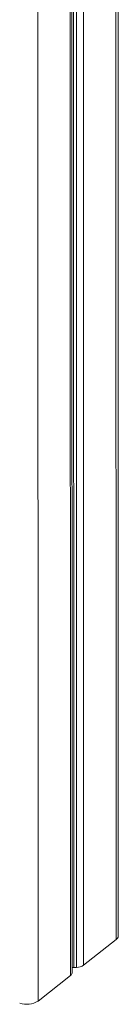
# Model space of a CAD drawing. Units: millimetres. Extents: x -7651 to 48497, y -11571 to 6116.
# Drawn here: x 12987 to 13039, y -8911 to -8387 of the extents above; entities that cross this region are included whole.
import ezdxf

# ---------------------------------------------------------------- set-up
doc = ezdxf.new("R2010")
doc.units = ezdxf.units.MM

msp = doc.modelspace()

# ---------------------------------------------------------------- linework, layer by layer
at = {"color": 8, "linetype": 'Continuous', "lineweight": 15}
for p, q in [((12996.22, -8096.18), (12996.41, -8908.91)), ((13013.41, -8101.89), (13013.59, -8895.29)), ((13015.19, -8102.48), (13015.37, -8891.01)), ((13016.68, -8102.98), (13016.86, -8890.93)), ((13020.38, -8104.21), (13020.56, -8889.77)), ((13037.57, -8118.67), (13037.74, -8876.16))]:
    msp.add_line(p, q, dxfattribs=at)
at = {"color": 7, "linetype": 'Continuous', "lineweight": 15}
for p, q in [((13014.4, -8893.9), (13014.22, -8102.16)), ((13038.87, -8874.2), (13038.7, -8120.86)), ((13020.56, -8889.77), (13037.74, -8876.16)), ((13015.37, -8891.01), (13016.86, -8890.93)), ((12996.41, -8908.91), (13013.59, -8895.29))]:
    msp.add_line(p, q, dxfattribs=at)
for centre, radius, start, end in [((13036.31, -8874.03), 2.56, 303.9432, 356.184), ((13015.5, -8894.26), 3.25, 92.2669, 109.7713), ((13016.79, -8884.24), 6.69, 270.5657, 304.2252), ((13012.59, -8893.79), 1.81, 303.6235, 356.5038), ((12990.45, -8899.23), 11.37, 250.901, 301.6259)]:
    msp.add_arc(centre, radius, start, end, dxfattribs=at)

doc.saveas('drawing.dxf')
